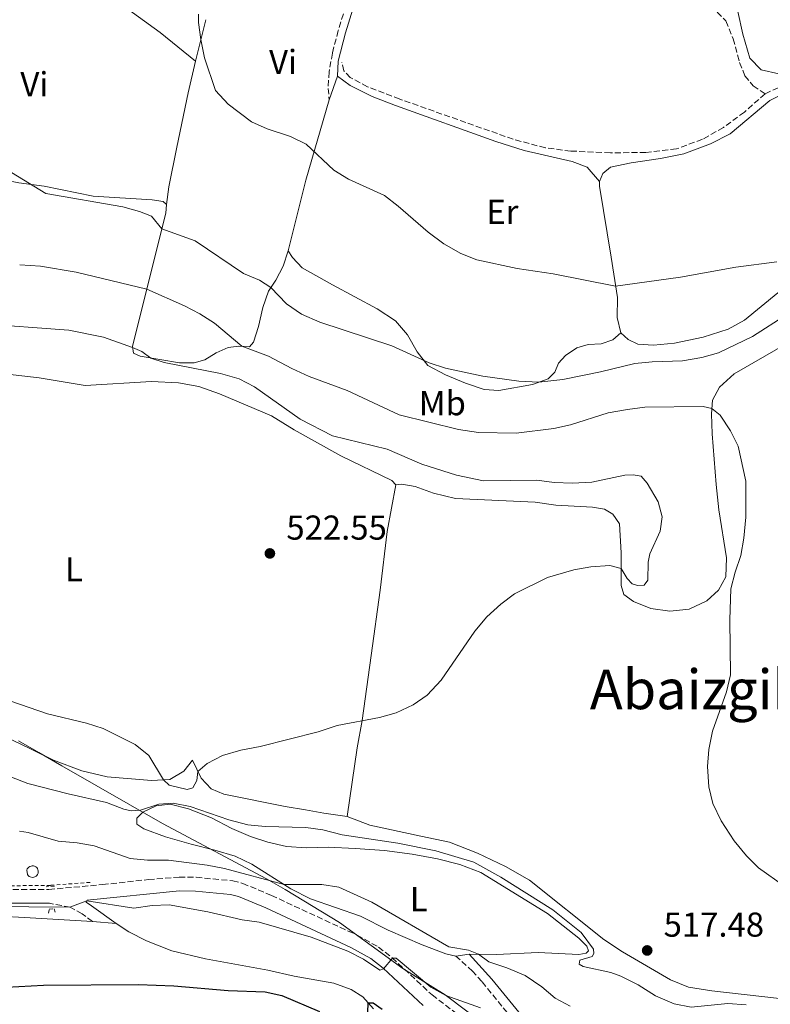
# Model space of a CAD drawing. Units: metres. Extents: x 624837 to 628299, y 4711047 to 4713423.
# Drawn here: x 625343 to 625561, y 4712306 to 4712592 of the extents above; entities that cross this region are included whole.
import ezdxf
from ezdxf.enums import TextEntityAlignment as Align

# ---------------------------------------------------------------- set-up
doc = ezdxf.new("R2010")
doc.units = ezdxf.units.M
doc.header["$MEASUREMENT"] = 0
doc.linetypes.add('DGN Style 2', pattern=[1.7399219301090239, 1.043953158065414, -0.6959687720436097])
doc.linetypes.add('DGN Style 3', pattern=[2.435890702152634, 1.739921930109024, -0.6959687720436097])
for name, color, linetype, lineweight in [('Barranco lineal', 142, 'DGN Style 3', 13), ('Camino', 7, 'DGN Style 3', 0), ('construcción   en ruinas', 1, 'Continuous', 0), ('contrucción  en ruinas', 1, 'DGN Style 3', 13), ('Cota de punto acotado terreno', 7, 'Continuous', 0), ('Curva de nivel directora', 30, 'Continuous', 30), ('Curva de nivel intermedia', 30, 'Continuous', 0), ('Etiqueta de uso rústico', 92, 'Continuous', 0), ('Límite de municipio', 7, 'Continuous', 0), ('Línea de cambio de uso (parcela vista)', 92, 'Continuous', 0), ('Línea de cuneta (fondo)', 4, 'DGN Style 2', 0), ('Margen derecho', 7, 'Continuous', 0), ('Pontón-alcantarilla (pasos de agua)', 1, 'DGN Style 2', 0), ('Punto acotado terreno (símbolo)', 7, 'Continuous', 0), ('Texto de Área (paraje) menor', 7, 'Continuous', 0)]:
    doc.layers.add(name, color=color, linetype=linetype, lineweight=lineweight)
doc.styles.add('Style-Arial', font='arial.ttf')

# ---------------------------------------------------------------- blocks, each defined once
blk = doc.blocks.new('5PATER')
at = {"layer": 'Punto acotado terreno (símbolo)', "linetype": 'Continuous', "lineweight": 0}
h = blk.add_hatch(color=51, dxfattribs=at)
edge = h.paths.add_edge_path()
edge.add_ellipse((0, 0), major_axis=(-0.1095731443231308, -0.1110710700762829), ratio=0.9994222409660317, start_angle=0, end_angle=360)

msp = doc.modelspace()

# ---------------------------------------------------------------- linework, layer by layer
at = {"layer": 'Barranco lineal', "color": 142, "linetype": 'DGN Style 3', "lineweight": 13}
for points in [[(625545.1399999997, 4712593.890000001, 501.8300000000018), (625547.6699999999, 4712591.380000001, 501.7100000000065), (625549.7800000003, 4712586.210000001, 501.4100000000035), (625551.6299999999, 4712579.310000001, 501.1300000000047), (625553.2100000001, 4712575.480000001, 501.0399999999936), (625555.5899999999, 4712572.5, 500.8999999999942), (625559.04, 4712570.24, 500.6300000000047)], [(625559.04, 4712570.24, 500.6300000000047), (625553.0499999998, 4712564.91, 500.7899999999936), (625546.9299999997, 4712560.460000001, 501.0200000000041), (625540.8700000001, 4712557.039999999, 501.2100000000065), (625533.3399999999, 4712554.25, 501.3600000000006), (625524.4600000001, 4712553.17, 501.4700000000012), (625514.1399999997, 4712553.140000001, 501.5399999999936), (625502.6799999997, 4712553.609999999, 501.6300000000047), (625495.29, 4712554.539999999, 501.8000000000029), (625485.9400000004, 4712557.039999999, 502.0200000000041), (625453.0199999996, 4712568.689999999, 502.8800000000047), (625443.6600000003, 4712572.279999999, 503.0800000000018), (625438.6799999997, 4712575, 503.3399999999965), (625436.8200000003, 4712576.9, 503.3600000000006), (625436.2199999997, 4712579.380000001, 503.3999999999942)], [(625559.04, 4712570.24, 500.6300000000047), (625563.7800000003, 4712572.42, 500.4900000000052), (625585.9699999997, 4712578.74, 500.3999999999942), (625593.9199999999, 4712580.640000001, 500.320000000007), (625598.0300000003, 4712580.609999999, 500.2100000000065), (625600.79, 4712579.859999999, 500.1199999999953), (625620.5599999997, 4712578.289999999, 498.929999999993), (625656.6299999999, 4712577.300000001, 497.3300000000018), (625667.5700000003, 4712576.289999999, 496.9100000000035), (625678.7999999998, 4712574.560000001, 496.4700000000012), (625689.7000000002, 4712572.25, 496.070000000007), (625698.6500000004, 4712569.34, 495.6900000000023), (625709.8300000001, 4712564.199999999, 495.4100000000035), (625710.0300000003, 4712564.050000001, 495.4100000000035)]]:
    msp.add_polyline3d(points, dxfattribs=at)
at = {"layer": 'Camino', "color": 7, "linetype": 'DGN Style 3', "lineweight": 0}
for points in [[(625415.6599999988, 4712664.560000001, 505.5700000000071), (625419.6199999995, 4712659.750000001, 505.4199999999983), (625438.0500000009, 4712633.9, 504.6600000000037), (625441.3599999989, 4712628.050000001, 504.4400000000023), (625442.9699999982, 4712623.740000002, 504.3300000000019), (625443.6400000011, 4712619.390000002, 504.1900000000024), (625443.1400000004, 4712614.41, 504.029999999999), (625435.1499999973, 4712588.560000002, 503.7599999999948), (625433.48, 4712582.030000002, 503.8300000000018), (625432.5199999987, 4712576.600000001, 503.929999999993), (625432.2600000016, 4712571.810000001, 504.070000000007), (625432.55, 4712568.480000001, 504.0599999999976)], [(625151.4400000003, 4712332.560000001, 511.6999999999972), (625156.7199999975, 4712331.940000001, 511.5700000000069), (625196.62, 4712331.59, 511.9100000000037), (625214.0799999969, 4712331.560000001, 511.7200000000012), (625235.53, 4712332.730000001, 510.8800000000047), (625274.23, 4712335.910000001, 507.6399999999995), (625310.7600000018, 4712339.08, 506.1100000000005), (625321.2800000005, 4712339.430000002, 505.8899999999995), (625351.1900000017, 4712339.370000001, 505.4600000000063), (625366.760000002, 4712340.800000002, 505.6399999999995), (625380.0799999969, 4712342.260000001, 506.8000000000029), (625388.9899999986, 4712342.970000002, 507.3200000000071), (625393.9799999997, 4712342.92, 507.4299999999931), (625404.5599999989, 4712341.890000002, 507.4100000000037), (625407.4600000002, 4712341.15, 507.3200000000071), (625415.7899999984, 4712337.660000001, 506.8999999999943), (625440.6499999982, 4712326.109999999, 505.6300000000047), (625446.8700000008, 4712322.67, 505.3399999999964), (625450.7899999992, 4712319.580000001, 505.0200000000041), (625462.420000001, 4712308.78, 503.5899999999967), (625476.030000001, 4712298.51, 501.9100000000037)], [(625363.8200000006, 4712330.07, 503.3099999999978), (625360.8299999975, 4712332.359999999, 504.199999999997), (625357.3699999999, 4712334.230000002, 504.9900000000054), (625351.3700000005, 4712335.380000001, 505.4600000000063)], [(625484.1799999983, 4712303.670000001, 505.929999999993), (625476.8400000002, 4712312.710000002, 507.8600000000005), (625474.1199999999, 4712315.650000001, 508.5200000000041), (625469.3199999988, 4712320.03, 509.5800000000019)]]:
    msp.add_polyline3d(points, dxfattribs=at)
at = {"layer": 'construcción   en ruinas', "color": 1, "linetype": 'Continuous', "lineweight": 0}
msp.add_polyline3d([(625346.8300000001, 4712342.930000001, 510.2599999999948), (625346.4800000006, 4712342.890000001, 509.9600000000065), (625345.79, 4712343.02, 509.3600000000006), (625345.4800000006, 4712343.189999999, 509.070000000007), (625345.2100000001, 4712343.42, 508.820000000007), (625345, 4712343.710000001, 508.6100000000006), (625344.8300000001, 4712345.01, 508.3099999999977), (625344.9500000002, 4712345.34, 508.3800000000047), (625345.1500000004, 4712345.630000001, 508.5200000000041), (625345.4000000004, 4712345.880000001, 508.7100000000065), (625345.7000000002, 4712346.07, 508.9400000000023), (625346.0300000003, 4712346.189999999, 509.2100000000065), (625346.3799999999, 4712346.24, 509.5099999999948), (625346.7300000006, 4712346.220000001, 509.8099999999977), (625347.0700000003, 4712346.119999999, 510.1199999999953), (625347.3899999997, 4712345.960000001, 510.3999999999942), (625347.6600000003, 4712345.730000001, 510.6600000000035), (625347.8700000001, 4712345.449999999, 510.8800000000047), (625348.0300000003, 4712345.130000001, 511.0500000000029), (625348.1100000005, 4712344.789999999, 511.1600000000035), (625348.1200000001, 4712344.439999999, 511.1999999999971), (625348.0599999997, 4712344.09, 511.1900000000023), (625347.9199999999, 4712343.76, 511.1100000000006), (625347.7199999997, 4712343.470000001, 510.9700000000012), (625347.4699999997, 4712343.230000001, 510.7700000000041), (625347.1600000003, 4712343.050000001, 510.5299999999989)], close=True, dxfattribs=at)
at = {"layer": 'contrucción  en ruinas', "color": 1, "linetype": 'DGN Style 3', "lineweight": 13}
msp.add_polyline3d([(625346.4800000006, 4712342.890000001, 509.9600000000065), (625345.79, 4712343.02, 509.3600000000006), (625345.4800000006, 4712343.189999999, 509.070000000007), (625345.2100000001, 4712343.42, 508.820000000007), (625345, 4712343.710000001, 508.6100000000006), (625344.8300000001, 4712345.01, 508.3099999999977), (625344.9500000002, 4712345.34, 508.3800000000047), (625345.1500000004, 4712345.630000001, 508.5200000000041), (625345.4000000004, 4712345.880000001, 508.7100000000065), (625345.7000000002, 4712346.07, 508.9400000000023), (625346.0300000003, 4712346.189999999, 509.2100000000065), (625346.3799999999, 4712346.24, 509.5099999999948), (625346.7300000006, 4712346.220000001, 509.8099999999977), (625347.0700000003, 4712346.119999999, 510.1199999999953), (625347.3899999997, 4712345.960000001, 510.3999999999942), (625347.6600000003, 4712345.730000001, 510.6600000000035), (625347.8700000001, 4712345.449999999, 510.8800000000047), (625348.0300000003, 4712345.130000001, 511.0500000000029), (625348.1100000005, 4712344.789999999, 511.1600000000035), (625348.1200000001, 4712344.439999999, 511.1999999999971), (625348.0599999997, 4712344.09, 511.1900000000023), (625347.9199999999, 4712343.76, 511.1100000000006), (625347.7199999997, 4712343.470000001, 510.9700000000012), (625347.4699999997, 4712343.230000001, 510.7700000000041), (625347.1600000003, 4712343.050000001, 510.5299999999989), (625346.8300000001, 4712342.930000001, 510.2599999999948), (625346.4800000006, 4712342.890000001, 509.9600000000065)], dxfattribs=at)
at = {"layer": 'Curva de nivel directora', "color": 30, "linetype": 'Continuous', "lineweight": 30, "elevation": 500.0000000000003, "flags": 128}
for points in [[(625301.7699999996, 4712305.890000002), (625312.8099999991, 4712309.699999999), (625320.6799999992, 4712313.279999999), (625324.8500000001, 4712313.029999999), (625329.839999999, 4712311.690000001), (625335.2599999993, 4712310.850000001), (625349.6399999983, 4712311.67), (625377.2099999993, 4712311.84), (625387.4199999995, 4712311.460000004), (625403.2099999988, 4712310.119999999), (625413.969999999, 4712309.67), (625418.8499999985, 4712308.59), (625429.7699999996, 4712304.03)], [(625443.7199999993, 4712303.710000001), (625443.8199999998, 4712306.529999999), (625445.3399999997, 4712306.490000002), (625447.9399999992, 4712304.630000002)]]:
    msp.add_lwpolyline(points, dxfattribs=at)
at = {"layer": 'Curva de nivel intermedia', "color": 30, "linetype": 'Continuous', "lineweight": 0, "flags": 128}
for points, elevation in [([(625562.47, 4712521.439999999), (625550.5900000001, 4712519.929999999), (625534.4600000009, 4712517.019999999), (625515.6800000009, 4712514.460000002), (625497.5100000012, 4712517.990000002), (625487.0599999994, 4712519.509999999), (625475.3800000006, 4712522.060000001), (625470.7200000002, 4712523.859999998), (625465.860000001, 4712526.730000001), (625461.29, 4712530.09), (625452.5599999994, 4712537.66), (625448.5700000018, 4712540.680000001), (625438.1400000004, 4712545.470000001), (625433.9100000013, 4712548.119999999), (625425.8400000001, 4712555.59), (625421.3600000007, 4712557.819999999), (625414.5900000003, 4712560.039999999), (625410.0199999994, 4712562.08), (625403.2400000001, 4712567.179999999), (625399.5499999998, 4712571.210000001), (625396.3500000013, 4712580.679999999), (625395.3099999997, 4712585.970000001), (625394.6200000013, 4712590.949999999), (625394.5900000001, 4712593.320000002)], 505), ([(625565.3300000011, 4712506.16), (625555.4100000013, 4712499.84), (625545.5400000007, 4712495.060000001), (625540.7199999995, 4712493.720000002), (625535.0800000001, 4712492.74), (625526.250000001, 4712492.51), (625521.2700000011, 4712492.019999998), (625511.2400000019, 4712489.539999999), (625500.3200000008, 4712487.36), (625493.4100000019, 4712486.570000002), (625487.5800000002, 4712486.810000001), (625477.0999999995, 4712488.279999998), (625466.3200000013, 4712490.59), (625461.5800000007, 4712492.199999999), (625450.7199999999, 4712497.15), (625429.8600000012, 4712504.019999999), (625424.4699999999, 4712506.249999999), (625420.1300000015, 4712509.27), (625415.6600000011, 4712514.06), (625412.3100000005, 4712516.149999999), (625407.6900000004, 4712518.08), (625393.6900000015, 4712527.56), (625384.0199999998, 4712531.100000001), (625381, 4712534.689999999), (625377.5100000009, 4712536.09), (625372.6800000007, 4712537.399999999), (625350.2800000019, 4712541.259999999), (625328.5400000004, 4712554.509999999)], 510), ([(625564.7499999999, 4712340.24), (625557.1700000004, 4712345.660000001), (625553.6299999999, 4712349.190000001), (625550.0600000003, 4712353.52), (625546.2900000017, 4712359.310000001), (625543.8399999997, 4712364.279999999), (625542.6900000009, 4712369.140000002), (625542.320000002, 4712375.06), (625542.6999999997, 4712380.039999999), (625543.7999999995, 4712385.310000001), (625547.8899999999, 4712396.739999999), (625549.040000001, 4712401.609999999), (625548.7800000017, 4712417.630000001), (625549.1100000005, 4712426.63), (625550.3399999996, 4712431.480000001), (625552.0000000005, 4712436.319999999), (625552.860000001, 4712441.279999999), (625553.4300000009, 4712447.38), (625553.4900000012, 4712457.810000001), (625551.2100000014, 4712467.999999999), (625548.9900000019, 4712472.480000001), (625545.9600000009, 4712476.970000001), (625543.6299999997, 4712478.929999999), (625541.0700000003, 4712479.529999998), (625524.1200000009, 4712479.3), (625519.1600000011, 4712478.679999999), (625513.4700000003, 4712477.659999999), (625502.6100000017, 4712474.189999998), (625497.7200000013, 4712473.119999999), (625486.8300000015, 4712471.759999999), (625475.8400000011, 4712471.970000001), (625470.0499999997, 4712472.8), (625452.8700000001, 4712477.099999999), (625437.7600000004, 4712484.139999999), (625426.7699999999, 4712488.210000002), (625421.6900000017, 4712490.5), (625414.9700000003, 4712494.07), (625407.2300000021, 4712496.980000001), (625399.2400000015, 4712503.699999999), (625395.0100000004, 4712506.369999998), (625390.5599999999, 4712508.699999999), (625379.6299999999, 4712513.529999999), (625359.14, 4712518.489999999), (625348.7799999999, 4712520.199999999), (625342.7300000016, 4712520.600000001)], 515.0000000000001), ([(625486.3700000009, 4712425.140000001), (625495.940000002, 4712429.849999999), (625503.5100000004, 4712432.12), (625508.4600000012, 4712433.019999999), (625513.9900000012, 4712433.420000001), (625517.2600000012, 4712432.550000001), (625519.0000000001, 4712429.649999999), (625520.5100000012, 4712428.099999999), (625521.9999999999, 4712427.56), (625523.9800000001, 4712427.689999999), (625525.0300000008, 4712429.149999999), (625525.1, 4712434.310000001), (625525.5700000017, 4712436.730000001), (625528.5900000012, 4712443.340000001), (625529.1500000001, 4712447.5), (625527.97, 4712451.84), (625524.8400000007, 4712457.220000001), (625523.0800000017, 4712459.279999999), (625520.7700000004, 4712459.689999999), (625518.380000001, 4712459.59), (625508.7499999995, 4712457.529999999), (625503.1900000006, 4712457.220000001), (625497.7900000005, 4712457.449999999), (625492.8399999996, 4712458.109999998), (625477.3099999997, 4712457.939999999), (625469.4500000007, 4712459.560000001), (625459.4800000017, 4712462.82), (625449.3699999999, 4712467.140000001), (625433.5500000014, 4712471.01), (625424.1700000004, 4712475.8), (625410.8900000012, 4712485.179999999), (625406.47, 4712487.519999999), (625401.0200000006, 4712489.079999999), (625384.6800000013, 4712492.310000001), (625380.7499999999, 4712493.569999999), (625378.1700000004, 4712495.440000001), (625375.5000000015, 4712496.59), (625367.0599999992, 4712499.67), (625356.9600000007, 4712501.63), (625330.6600000015, 4712503.59)], 520), ([(625384.4300000012, 4712371.15), (625386.0700000017, 4712369.640000001), (625391.3500000011, 4712368.380000001), (625392.9900000019, 4712368.859999999), (625394.1500000019, 4712370.999999999), (625394.4400000002, 4712373.649999999), (625397.0900000011, 4712375.970000001), (625401.5500000003, 4712378.25), (625406.9300000004, 4712379.800000001), (625412.5600000008, 4712380.859999998), (625429.3100000012, 4712385.08), (625434.8300000001, 4712386.940000001), (625447.1200000012, 4712389.26), (625452.0000000006, 4712390.609999998), (625456.870000001, 4712392.98), (625461.0100000006, 4712395.789999999), (625465.0400000006, 4712400.069999999), (625474.8600000021, 4712414.320000002), (625478.3100000009, 4712418.449999999), (625482.35, 4712422.16), (625486.3700000009, 4712425.140000001)], 520), ([(625340.2100000002, 4712393.980000001), (625350.7699999993, 4712390.310000001), (625362.1500000008, 4712387.600000001), (625366.9299999997, 4712386.130000001), (625376.2500000002, 4712381.460000002), (625380.1799999997, 4712378.209999999), (625384.4300000012, 4712371.15)], 520), ([(625334.5300000006, 4712374.159999999), (625345.0600000005, 4712370.149999999), (625356.7700000008, 4712367.109999999), (625367.9100000008, 4712364.619999999), (625372.9300000012, 4712362.659999999), (625375.0999999992, 4712362.21), (625377.8200000017, 4712362.409999999), (625383.1200000013, 4712364.17), (625387.2699999998, 4712364.430000001), (625392.1700000016, 4712363.42), (625403.4700000003, 4712359.579999999), (625408.9800000001, 4712358.17), (625413.9500000011, 4712357.61), (625425.7800000019, 4712357.369999998), (625430.7300000006, 4712356.640000001), (625436.2900000017, 4712355.220000001), (625452.4499999998, 4712352.789999999), (625463.5000000006, 4712350.58), (625474.5700000015, 4712347.279999999), (625482.3800000012, 4712342.960000001), (625497.4700000009, 4712333.470000001), (625505.6400000005, 4712326.91), (625509.2200000013, 4712322.100000001), (625509.3399999997, 4712320.779999998), (625508.8300000001, 4712319.970000001), (625505.2699999994, 4712318.84), (625505.0500000004, 4712317.71), (625506.2500000007, 4712317.050000001), (625514.2600000015, 4712315.289999999), (625517.2000000009, 4712314.240000002), (625522.190000002, 4712311.739999999), (625527.2600000014, 4712308.489999999), (625532.6500000004, 4712306.239999998), (625537.5700000002, 4712305.26), (625548.2300000018, 4712306.300000002), (625553.5700000017, 4712305.880000001)], 515.0000000000001), ([(625342.6500000011, 4712356.279999998), (625345.15, 4712355.890000002), (625353.9000000008, 4712353.42), (625359.4500000007, 4712352.909999999), (625364.3700000005, 4712352), (625374.7999999997, 4712348.329999999), (625379.7800000019, 4712347.920000001), (625385.940000002, 4712347.889999999), (625397.1000000001, 4712346.4), (625402.1200000005, 4712345.48), (625419.49, 4712340.779999999), (625430.4500000012, 4712340.779999999), (625435.390000001, 4712340.02), (625444.9100000006, 4712335.720000001), (625467.2500000012, 4712322.699999998), (625473.0100000014, 4712321.769999999), (625475.9100000004, 4712320.570000002), (625478.8300000017, 4712318.4), (625484.0799999998, 4712316.63), (625489.4300000009, 4712314.38), (625494.2300000021, 4712311.149999999), (625498.0800000011, 4712307.88), (625502.5100000012, 4712305.550000001)], 510), ([(625333.3900000007, 4712334.440000001), (625357.2400000001, 4712334.25), (625362.190000001, 4712336.05), (625375.8800000015, 4712333.96), (625381.140000001, 4712334.720000001), (625386.140000001, 4712334.939999999), (625397.3300000003, 4712332.939999998), (625407.3200000017, 4712330.570000002), (625412.2700000004, 4712329.890000001), (625427.2700000005, 4712325.52), (625437.9400000013, 4712321.529999999), (625442.5400000013, 4712319.149999999), (625447.2599999999, 4712315.98), (625448.3500000006, 4712316.4), (625450.9500000001, 4712319.429999999), (625451.9800000006, 4712319.449999998), (625462.0299999998, 4712311.08), (625466.3900000007, 4712308.630000001), (625476.4700000014, 4712305.01)], 505)]:
    msp.add_lwpolyline(points, dxfattribs=dict(at, elevation=elevation))
at = {"layer": 'Límite de municipio', "color": 7, "linetype": 'Continuous', "lineweight": 0}
msp.add_polyline3d([(625484.3200000003, 4712295.180000001, 502.8200000000001), (625466.1999999993, 4712308.810000001, 505.03), (625453.8900000006, 4712316.41, 504.62), (625435.5199999996, 4712329.779999999, 506.78), (625419.75, 4712339.369999999, 509.12), (625414.370000001, 4712342.480000001, 510.14), (625384.1400000006, 4712358.5, 514.36), (625355, 4712375.24, 518.02), (625348.2699999996, 4712379.109999999, 518.34), (625342.3599999994, 4712382.51, 518.61)], dxfattribs=at)
at = {"layer": 'Línea de cambio de uso (parcela vista)', "color": 92, "linetype": 'Continuous', "lineweight": 0, "extrusion": (0.004872094543757673, 0.01961917265691542, 0.999795654500966), "elevation": 96008.91968710406, "flags": 128}
msp.add_lwpolyline([(528834.3499284197, -4723414.214261378), (528834.3499284198, -4723426.58126991)], dxfattribs=at)
at = {"layer": 'Línea de cambio de uso (parcela vista)', "color": 92, "linetype": 'Continuous', "lineweight": 0, "extrusion": (0.01180597790221751, 0.03343414233261018, 0.9993711908056262), "elevation": 165448.2712195575, "flags": 128}
msp.add_lwpolyline([(979365.007542346, -4648971.806638274), (979365.0075423458, -4648979.139393555)], dxfattribs=at)
at = {"layer": 'Línea de cambio de uso (parcela vista)', "color": 92, "linetype": 'Continuous', "lineweight": 0, "extrusion": (-0.738124149546834, 0.254308151196325, 0.6249000752847371), "elevation": 737112.6955991664, "flags": 128}
msp.add_lwpolyline([(-4659223.46187004, -589357.1456250701), (-4659244.470179385, -589360.1301080267), (-4659268.730064677, -589362.0130221667)], dxfattribs=at)
at = {"layer": 'Línea de cambio de uso (parcela vista)', "color": 92, "linetype": 'Continuous', "lineweight": 0, "extrusion": (0.05579791898914761, -0.004669955702026219, 0.9984311612475953), "elevation": 13390.14747464532, "flags": 128}
msp.add_lwpolyline([(4748068.942908543, -229782.6528389638), (4748068.942908542, -229775.6876828281)], dxfattribs=at)
at = {"layer": 'Línea de cambio de uso (parcela vista)', "color": 92, "linetype": 'Continuous', "lineweight": 0, "extrusion": (-0.01768304019490501, -0.002506616526012344, 0.9998405007615249), "elevation": -22362.67966691884, "flags": 128}
msp.add_lwpolyline([(-4577893.275293375, 1280455.100991061), (-4577893.275293374, 1280459.020404282)], dxfattribs=at)
at = {"layer": 'Línea de cambio de uso (parcela vista)', "color": 92, "linetype": 'Continuous', "lineweight": 0}
for points in [[(625330.1699999999, 4712629.300000001, 507.2799999999989), (625335.4900000002, 4712625.390000001, 506.9900000000052), (625372.6799999997, 4712595.859999999, 505.7100000000065), (625383.4800000006, 4712588.01, 505.4900000000052), (625393.7599999999, 4712579.730000001, 505.1300000000047)], [(625473.2699999996, 4712616.99, 503.6499999999942), (625476.4500000002, 4712614.060000001, 503.6900000000023), (625481.8899999997, 4712611.27, 503.7400000000052), (625489.2999999998, 4712609.310000001, 503.7899999999936), (625507.2100000001, 4712605.220000001, 504.2200000000012), (625514.29, 4712603.970000001, 504.25), (625522.8799999999, 4712602.67, 503.8600000000006), (625530.3700000001, 4712601.949999999, 503.4600000000065), (625545.6799999997, 4712599.07, 502.4799999999959), (625548.5899999999, 4712597.32, 502.2400000000052), (625551.1799999997, 4712594.09, 501.9199999999983), (625552.5899999999, 4712587.529999999, 501.6100000000006), (625554.5899999999, 4712580.600000001, 501.3699999999953), (625557.8600000005, 4712577.220000001, 501.2899999999936), (625563, 4712576.02, 501.2200000000012), (625568.79, 4712576.890000001, 501.1100000000006), (625588.7300000006, 4712582.32, 500.8899999999995), (625597, 4712584.279999999, 500.9199999999983), (625598.0099999999, 4712585.369999999, 500.8999999999942), (625598.5599999997, 4712588.57, 500.8600000000006)], [(625393.7599999999, 4712579.730000001, 505.1300000000047), (625391.6100000005, 4712570.480000001, 505.4900000000052), (625388.3399999999, 4712554.710000001, 506.5299999999989), (625385.9699999997, 4712543.279999999, 507.7799999999989), (625385.3600000005, 4712538.08, 508.3899999999995)], [(625510.9699999997, 4712544.779999999, 502.5500000000029), (625511.9699999997, 4712547.109999999, 502.4900000000052), (625514.2300000006, 4712548.9, 502.4100000000035), (625520.2100000001, 4712550.199999999, 502.1199999999953), (625528.6799999997, 4712551.470000001, 501.8500000000058), (625535.4299999997, 4712552.859999999, 501.7299999999959), (625543.2300000006, 4712555.680000001, 501.5099999999948), (625548.8899999997, 4712558.609999999, 501.1499999999942), (625560.3799999999, 4712568.24, 500.8999999999942), (625565.9600000001, 4712571.119999999, 500.8099999999977), (625583.8600000005, 4712576.65, 500.6399999999995), (625591.3799999999, 4712578.52, 500.6199999999953), (625595.7100000001, 4712578.65, 500.5599999999977), (625599.1500000004, 4712577.539999999, 500.5399999999936), (625601.5300000003, 4712576.060000001, 500.5299999999989), (625603.9699999997, 4712573.310000001, 500.3800000000047)], [(625434.9900000002, 4712575.390000001, 503.8000000000029), (625438.6299999999, 4712572.630000001, 503.6600000000035), (625445.0499999998, 4712569.42, 503.429999999993), (625451.8300000001, 4712566.83, 503.2200000000012), (625480.8799999999, 4712556.380000001, 502.8999999999942), (625489.1200000001, 4712553.800000001, 502.9600000000065), (625503.0899999999, 4712550.600000001, 502.9100000000035), (625507.4000000004, 4712548.92, 502.820000000007), (625510.9699999997, 4712544.779999999, 502.5500000000029)], [(625385.3600000005, 4712538.08, 508.3899999999995), (625384.3700000001, 4712539.029999999, 508.3399999999965), (625381.1299999999, 4712539.51, 508.4100000000035), (625364.0899999999, 4712540.5, 509.179999999993), (625349.79, 4712543.42, 509.8099999999977), (625342.4699999997, 4712544.430000001, 510.1999999999971), (625334.8200000003, 4712545.939999999, 510.2899999999936), (625328.5700000003, 4712546.949999999, 510.7700000000041), (625320.7999999998, 4712547.970000001, 511.1499999999942), (625303.6100000005, 4712549.310000001, 512.279999999999), (625297.3399999999, 4712550.59, 512.6300000000047), (625293.0499999998, 4712551.9, 513.0899999999965), (625290.1200000001, 4712553.17, 513.4100000000036)], [(625517.2199999997, 4712500.850000001, 507.070000000007), (625516.1100000005, 4712505.350000001, 506.320000000007), (625516.2100000001, 4712511.100000001, 505.4499999999971), (625514.3499999996, 4712522.83, 503.8800000000047), (625510.9500000002, 4712543.470000001, 502.6600000000035), (625510.9699999997, 4712544.779999999, 502.5500000000029)], [(625420.6799999997, 4712524.689999999, 507.8600000000006), (625419.2300000006, 4712520.25, 508.6399999999995), (625417.0599999997, 4712516.180000001, 509.4199999999983), (625414.9100000003, 4712512.930000001, 510.3099999999977), (625413.2800000003, 4712508.210000001, 511.3999999999942), (625412.0800000001, 4712502.680000001, 513), (625410.54, 4712498.180000001, 514.1499999999943), (625409.3899999997, 4712496.82, 514.6000000000058), (625406.3700000001, 4712497.039999999, 515.1600000000036), (625403.2199999997, 4712496.600000001, 516.2700000000041), (625399.7599999999, 4712495.119999999, 517.1399999999994), (625396.4900000002, 4712493.039999999, 518.3600000000006), (625393.3499999996, 4712492.140000001, 519.070000000007), (625389.1399999997, 4712492.189999999, 519.5899999999965), (625377.6799999997, 4712494.08, 520.1499999999943), (625375.79, 4712494.99, 520.2299999999959), (625375.4500000002, 4712496.869999999, 519.9600000000064), (625382.7699999996, 4712526.060000001, 511.2700000000041), (625385.1399999997, 4712535.619999999, 508.8600000000006), (625385.3600000005, 4712538.08, 508.3899999999995)], [(625609.25, 4712528.810000001, 503.8000000000029), (625605.7599999999, 4712526.689999999, 504.3099999999977), (625601.7400000002, 4712524.99, 504.9100000000035), (625594.4900000002, 4712522.67, 505.3899999999995), (625573.3399999999, 4712517.4, 505.75), (625568.1299999999, 4712515.369999999, 505.929999999993), (625562.7699999996, 4712512.439999999, 506.2299999999959), (625553.0599999997, 4712504.550000001, 507.2100000000065), (625548.29, 4712501.92, 507.5800000000018), (625541.0700000003, 4712499.600000001, 507.9400000000023), (625532.7800000003, 4712497.91, 507.9600000000065), (625526.6600000003, 4712497.310000001, 508.0500000000029), (625522.1500000004, 4712497.619999999, 507.8000000000029), (625519.3300000001, 4712498.9, 507.3999999999942), (625517.2199999997, 4712500.850000001, 507.070000000007)], [(625517.2199999997, 4712500.850000001, 507.070000000007), (625514.9000000004, 4712498.869999999, 507.5399999999936), (625511.4500000002, 4712497.720000001, 507.7599999999948), (625507.6799999997, 4712497.460000001, 507.7899999999936), (625504.4000000004, 4712496.550000001, 507.8999999999942), (625501.1299999999, 4712494.26, 508.3600000000006), (625499.0599999997, 4712492.100000001, 508.9199999999983), (625498.0499999998, 4712489.460000001, 509.3899999999995), (625496.0800000001, 4712487.52, 509.7799999999989), (625491.5899999999, 4712485.930000001, 510.1499999999942), (625481.7599999999, 4712484.15, 510.8099999999977), (625477.5300000003, 4712484.470000001, 511.0099999999948), (625472.1500000004, 4712486.27, 510.7899999999936), (625466.29, 4712488.689999999, 510.6399999999995), (625461.2199999997, 4712491.449999999, 510.2200000000012), (625458.0800000001, 4712495.390000001, 509.5899999999965), (625455.29, 4712500.289999999, 508.9100000000035), (625451.8200000003, 4712504.32, 508.5299999999989), (625446.4600000001, 4712507.84, 508.320000000007), (625433.4800000006, 4712514.810000001, 508.1600000000035), (625424.7000000002, 4712519.77, 508.3800000000047), (625421.8799999999, 4712522.74, 508.179999999993), (625420.6799999997, 4712524.689999999, 507.8600000000006)], [(625451.9199999999, 4712456.77, 521.4900000000052), (625453.5899999999, 4712456.99, 521.5200000000041), (625457.5199999996, 4712456.26, 521.5099999999948), (625462.79, 4712454.32, 521.3699999999953), (625469.2000000002, 4712452.850000001, 521.1300000000047), (625492.3099999997, 4712451.779999999, 520.4799999999959), (625498.2999999998, 4712450.850000001, 520.3699999999953), (625508.9400000004, 4712450.34, 520.4499999999971), (625512.4400000004, 4712449.689999999, 520.5099999999948), (625514.8499999996, 4712448.27, 520.5899999999965), (625516.8300000001, 4712445.460000001, 520.6600000000036), (625517.2699999996, 4712437.100000001, 520.429999999993), (625517.25, 4712427.57, 519.529999999999), (625518.0800000001, 4712424.960000001, 519.1399999999994), (625520.8899999997, 4712422.9, 518.6699999999983), (625525.8700000001, 4712420.939999999, 517.9100000000036), (625531.3799999999, 4712420.109999999, 517.1600000000036), (625536.9699999997, 4712420.689999999, 516.429999999993), (625542.1100000005, 4712423.17, 515.8500000000058), (625545.5700000003, 4712426.26, 515.3800000000047), (625547.6299999999, 4712430.050000001, 515.2899999999936), (625547.8700000001, 4712435.57, 515.4199999999983), (625545.6399999997, 4712449.529999999, 516.0200000000041), (625544.8399999999, 4712456.84, 516.070000000007), (625543.7199999997, 4712471.619999999, 515.6499999999943), (625543.5300000003, 4712477.4, 515.1999999999971), (625543.7999999998, 4712481.380000001, 514.679999999993), (625545.7800000003, 4712485.15, 514.0500000000029), (625550.0800000001, 4712488.939999999, 513.5200000000041), (625564.7199999997, 4712497.369999999, 513.0500000000029)], [(625335.6900000004, 4712489.25, 523.6100000000006), (625348.3700000001, 4712487.859999999, 523.6900000000023), (625361.7400000002, 4712485.57, 523.6100000000006), (625381, 4712486.789999999, 522.9600000000064), (625388.8200000003, 4712486.359999999, 522.9100000000036), (625394.75, 4712485.300000001, 522.7700000000041), (625400.7400000002, 4712483.220000001, 522.7100000000064), (625415.8200000003, 4712476.77, 522.3000000000029), (625422.4100000003, 4712472.730000001, 522.2599999999948), (625435.9299999997, 4712465.199999999, 521.8999999999943), (625450.6900000004, 4712458, 521.6499999999943), (625451.9199999999, 4712456.77, 521.4900000000052)], [(625451.9199999999, 4712456.77, 521.4900000000052), (625449.3700000001, 4712443.199999999, 521.6900000000023), (625447.3300000001, 4712426.24, 521.6000000000058), (625444.7000000002, 4712407.24, 521.0200000000041), (625442.0899999999, 4712388.439999999, 520), (625440.6399999997, 4712380.480000001, 519.2599999999948), (625437.8099999997, 4712360.59, 517.3800000000047)], [(625437.8099999997, 4712360.59, 517.3800000000047), (625430.9600000001, 4712361.57, 517.0500000000029), (625425.6600000003, 4712362.51, 517.1199999999953), (625419.75, 4712363.430000001, 517.4400000000023), (625401.9299999997, 4712367.01, 518.8600000000006), (625398.3300000001, 4712368.550000001, 519.3000000000029), (625395.3899999997, 4712371.66, 519.7899999999936), (625392.9100000003, 4712376.859999999, 520.3399999999965), (625390.3200000003, 4712373.699999999, 520.320000000007), (625386.3099999997, 4712371.26, 520.1199999999953), (625380.9800000006, 4712370.960000001, 519.779999999999), (625368.1299999999, 4712372.109999999, 518.7200000000012), (625360.7199999997, 4712373.82, 518.3899999999994), (625352.5099999999, 4712376.939999999, 518.3000000000029), (625345.8399999999, 4712380.16, 518.3300000000017), (625325.0700000003, 4712390.16, 519.5399999999936)], [(625473.2000000002, 4712320.58, 509.6499999999942), (625481.1100000005, 4712320.550000001, 510.6699999999983), (625493.1500000004, 4712321.119999999, 512.3399999999965), (625505.04, 4712320.51, 514.3600000000006), (625507.1399999997, 4712320.939999999, 514.7200000000012), (625507.8099999997, 4712321.630000001, 514.7400000000052), (625507.3600000005, 4712322.930000001, 514.6699999999983), (625504.9500000002, 4712325.279999999, 514.4100000000036), (625495.8899999997, 4712332.439999999, 513.9100000000036), (625476.5599999997, 4712344.310000001, 514.1399999999994), (625470.4500000002, 4712346.630000001, 514.0800000000017), (625463.9699999997, 4712348.289999999, 513.679999999993), (625456.6699999999, 4712349.619999999, 513.1900000000023), (625448.5700000003, 4712350.67, 512.7899999999936), (625440.1100000005, 4712351.25, 512.3999999999943), (625432.2400000002, 4712351.630000001, 512.1699999999983), (625425.8399999999, 4712351.449999999, 511.9799999999959), (625420.1200000001, 4712351.84, 511.9600000000065), (625414.7699999996, 4712353.100000001, 512.2899999999936), (625409.7400000002, 4712354.75, 512.929999999993), (625404.2699999996, 4712357.119999999, 513.7700000000041), (625398.3600000005, 4712360.140000001, 514.1900000000023), (625391.6900000004, 4712362.75, 514.6300000000047), (625386.3600000005, 4712364.109999999, 514.8399999999965), (625382.29, 4712363.630000001, 514.9700000000012), (625378.5099999999, 4712361.859999999, 514.7200000000012), (625376.7199999997, 4712360.100000001, 514.3899999999994), (625376.7100000001, 4712358.34, 514.1699999999983), (625378.7800000003, 4712356.99, 514.0200000000041), (625385.0099999999, 4712354.699999999, 513.929999999993), (625392.5, 4712352.51, 513.6300000000047), (625399.3700000001, 4712350.789999999, 513.2700000000041), (625405.29, 4712349.01, 512.3500000000058), (625410.1200000001, 4712346.680000001, 511.4799999999959), (625421.4500000002, 4712339.539999999, 509.6900000000023), (625427.0899999999, 4712336.710000001, 509.2799999999989), (625441.6399999997, 4712331.630000001, 509.1000000000058), (625449.6900000004, 4712327.58, 509.25), (625459.4900000002, 4712323.359999999, 509.5500000000029), (625466.3700000001, 4712320.720000001, 509.7400000000052), (625469.3200000003, 4712320.029999999, 509.5800000000018)], [(625573.5199999996, 4712306.57, 515.3399999999965), (625543.5700000003, 4712309.980000001, 517.2100000000064), (625536.8600000005, 4712311.060000001, 517.3699999999953), (625531.6200000001, 4712313.17, 517.4799999999959), (625517.7100000001, 4712321.32, 517.429999999993), (625512.29, 4712324.850000001, 517.4499999999971), (625490.6900000004, 4712342.07, 517.2299999999959), (625483.7300000006, 4712346.039999999, 517.2599999999948), (625475.6100000005, 4712349.9, 517.3999999999943), (625467.4800000006, 4712353.08, 517.570000000007), (625459.0999999996, 4712354.810000001, 517.7299999999959), (625444.3799999999, 4712358, 517.4600000000064), (625437.8099999997, 4712360.59, 517.3800000000047)], [(625363.8200000003, 4712330.07, 503.3099999999977), (625344.1200000001, 4712331.220000001, 503.1999999999971), (625337.0899999999, 4712331.609999999, 503.570000000007), (625331.04, 4712331.34, 503.6199999999953), (625317.8499999996, 4712330.27, 502.9499999999971), (625310.3799999999, 4712329.850000001, 503.0599999999977), (625298.1799999997, 4712329.24, 504.3699999999953), (625283.7100000001, 4712328.680000001, 505.2899999999936), (625279.6699999999, 4712326.82, 505.1600000000035), (625277.8099999997, 4712323.789999999, 504.6600000000035), (625277.5499999998, 4712320.42, 503.8399999999965), (625277.6399999997, 4712316.180000001, 503.0299999999989), (625277.8700000001, 4712310.359999999, 501.4100000000035), (625278.7999999998, 4712289.09, 497.8899999999995), (625279.25, 4712263.75, 495.0099999999948), (625279.9600000001, 4712256.4, 493.7799999999989), (625280.5220999997, 4712252.366699999, 493.2277999999933)], [(625445.4199999999, 4712304.730000001, 499.7299999999959), (625442.2800000003, 4712308.26, 500.2599999999948), (625438.9400000004, 4712310.350000001, 500.6900000000023), (625433.8700000001, 4712312.230000001, 500.9100000000035), (625422.4199999999, 4712314.230000001, 500.7599999999948), (625414.7000000002, 4712315.930000001, 500.7200000000012), (625396.6399999997, 4712319.279999999, 501.25), (625386.8399999999, 4712321.630000001, 501.6600000000035), (625379.5499999998, 4712324.49, 501.8899999999995), (625374.4500000002, 4712327.140000001, 502.4100000000035), (625370.75, 4712329.49, 502.9199999999983)]]:
    msp.add_polyline3d(points, dxfattribs=at)
at = {"layer": 'Línea de cuneta (fondo)', "color": 4, "linetype": 'DGN Style 2', "lineweight": 0}
msp.add_polyline3d([(625363.1900000004, 4712341.449999999, 505.3699999999953), (625351.6399999997, 4712340.58, 504.6699999999983), (625339.2999999998, 4712340.439999999, 504.8899999999995), (625319.6100000005, 4712340.76, 505.2599999999948), (625309.4199999999, 4712339.99, 505.4799999999959), (625270.2000000002, 4712336.609999999, 507.2100000000065), (625222.2800000003, 4712332.789999999, 511.0200000000041), (625212.6299999999, 4712332.460000001, 511.3699999999953), (625186.1799999997, 4712332.550000001, 511.3800000000047), (625160.0999999996, 4712333.300000001, 511.0099999999948), (625156.1299999999, 4712333.220000001, 511.1999999999971), (625152.8799999999, 4712333.930000001, 511.3399999999965)], dxfattribs=at)
at = {"layer": 'Margen derecho', "color": 7, "linetype": 'Continuous', "lineweight": 0}
for points in [[(625357.2499999991, 4712760.290000001, 509.5500000000029), (625359.6599999985, 4712756.86, 509.3800000000047), (625362.9699999989, 4712751.030000002, 508.9100000000034), (625364.6499999975, 4712747.32, 508.7100000000065), (625374.5499999993, 4712714.500000001, 507.5899999999965), (625376.6999999996, 4712708.510000001, 507.3399999999967), (625379.8099999987, 4712702.460000004, 506.929999999993), (625382.4499999986, 4712698.600000001, 506.6600000000035), (625386.7399999978, 4712694.070000002, 506.4400000000023), (625405.5899999993, 4712678.650000001, 505.6699999999983), (625415.1200000001, 4712668.750000002, 505.6600000000037), (625421.3999999987, 4712661.120000001, 505.4199999999983), (625436.2800000005, 4712640.520000001, 504.7700000000041), (625439.9599999997, 4712635.080000001, 504.6600000000037), (625443.3999999973, 4712629.000000001, 504.4400000000023), (625445.1499999977, 4712624.310000001, 504.3300000000019), (625445.8999999985, 4712619.45, 504.1900000000024), (625445.350000001, 4712613.960000001, 504.029999999999), (625437.3099999988, 4712587.95, 503.7599999999948), (625435.1099999994, 4712579.7, 503.7400000000052), (625434.9899999986, 4712575.390000001, 503.800000000003)], [(625370.7499999995, 4712329.490000002, 502.9199999999983), (625363.5399999989, 4712334.65, 504.2299999999959), (625362.0199999989, 4712335.720000001, 504.850000000006), (625362.3099999973, 4712336.270000001, 505.100000000006), (625389.1299999994, 4712338.980000002, 507.3200000000071), (625393.7699999998, 4712338.930000001, 507.4299999999931), (625403.8700000005, 4712337.949999999, 507.4100000000037), (625406.1900000006, 4712337.359999999, 507.3200000000071), (625414.1799999991, 4712334.010000001, 506.8999999999943), (625438.8399999999, 4712322.550000001, 505.6300000000047), (625444.6499999991, 4712319.33, 505.3399999999964), (625448.1900000018, 4712316.550000002, 505.0200000000041), (625459.8500000006, 4712305.720000001, 503.5899999999967)], [(625108.7600000016, 4712304.689999999, 501.8200000000069), (625111.1900000013, 4712308.970000003, 502.7299999999958), (625117.4799999989, 4712322.870000001, 505.6199999999953), (625120.2799999996, 4712326.630000004, 506.679999999993), (625123.7399999974, 4712329.76, 507.7100000000065), (625127.4400000012, 4712331.770000001, 508.9799999999958), (625135.5199999991, 4712333.420000001, 511.0700000000071), (625140.7699999996, 4712335.050000003, 512.2100000000064), (625144.5599999982, 4712331.220000002, 511.9400000000024), (625150.3799999986, 4712328.670000001, 511.6999999999972), (625156.4699999995, 4712327.949999999, 511.5700000000069), (625196.6000000021, 4712327.600000001, 511.9100000000037), (625214.1900000008, 4712327.570000002, 511.7200000000012), (625235.8000000005, 4712328.750000002, 510.8800000000047), (625274.5699999997, 4712331.930000001, 507.6399999999995), (625310.9999999988, 4712335.090000001, 506.1100000000005), (625321.3399999987, 4712335.439999999, 505.8899999999995), (625351.3700000005, 4712335.380000001, 505.4600000000063)], [(625473.199999999, 4712320.58, 509.6499999999943), (625479.7600000015, 4712313.4, 507.7400000000054), (625487.5899999992, 4712303.830000003, 505.4400000000023), (625497.2399999984, 4712293.470000002, 502.5099999999949), (625501.2399999973, 4712288.400000002, 501.8399999999967), (625501.6999999998, 4712285.390000002, 501.6300000000048), (625498.7100000014, 4712279.300000001, 500.9700000000013)]]:
    msp.add_polyline3d(points, dxfattribs=at)
at = {"layer": 'Pontón-alcantarilla (pasos de agua)', "color": 1, "linetype": 'DGN Style 2', "lineweight": 0, "extrusion": (-0.01251975313607189, -0.0006286068600887446, 0.9999214272305735), "elevation": -10286.11196076526, "flags": 128}
msp.add_lwpolyline([(625310.1253256766, 4712334.775111046), (625307.735137401, 4712334.65511102)], dxfattribs=at)
at = {"layer": 'Pontón-alcantarilla (pasos de agua)', "color": 1, "linetype": 'DGN Style 2', "lineweight": 0}
msp.add_polyline3d([(625351.0700000003, 4712332.49, 503.75), (625351.2800000003, 4712333.710000001, 504.5399999999936), (625352.7000000002, 4712333.75, 504.4799999999959), (625353.0899999999, 4712332.619999999, 503.679999999993)], dxfattribs=at)

# ---------------------------------------------------------------- block references
at = {"layer": 'Punto acotado terreno (símbolo)', "color": 7, "linetype": 'Continuous', "lineweight": 0, "xscale": 10, "yscale": 10, "zscale": 10}
for p in [(625415.3399999992, 4712436.880000001, 522.5500000000034), (625524.8299999973, 4712321.690000001, 517.4900000000057)]:
    msp.add_blockref('5PATER', p, dxfattribs=at)

# ---------------------------------------------------------------- texts
at = {"layer": 'Cota de punto acotado terreno', "color": 7, "linetype": 'Continuous', "lineweight": 0, "style": 'Style-Arial'}
for s, p in [('522.55', (625420.1200000007, 4712440.880000001, 522.5500000000029)), ('517.48', (625529.6000000021, 4712325.689999999, 517.4900000000052))]:
    msp.add_text(s, height=7.000000000000002, dxfattribs=at).set_placement(p)
at = {"layer": 'Etiqueta de uso rústico', "color": 92, "linetype": 'Continuous', "lineweight": 0, "style": 'Style-Arial'}
for s, p in [('Vi', (625419.1589322183, 4712579.460010001, 504.4100000000035)), ('Vi', (625346.9889322188, 4712573.010010001, 508.2899999999936)), ('Er', (625482.8154566108, 4712535.98001, 504.1199999999953)), ('Mb', (625465.3802462419, 4712480.470010002, 513.2100000000064)), ('L', (625358.4614203798, 4712432.27001, 523.279999999999)), ('L', (625458.5414203778, 4712336.58001, 511.2599999999948))]:
    msp.add_text(s, height=7.000000000000002, dxfattribs=at).set_placement(p, align=Align.MIDDLE_CENTER)
at = {"layer": 'Texto de Área (paraje) menor', "color": 7, "linetype": 'Continuous', "lineweight": 0, "style": 'Style-Arial'}
msp.add_text('Abaizgibel', height=11.5, dxfattribs=at).set_placement((625546.1071862946, 4712397.440009999, 516.7899999999936), align=Align.MIDDLE_CENTER)

doc.saveas('drawing.dxf')
